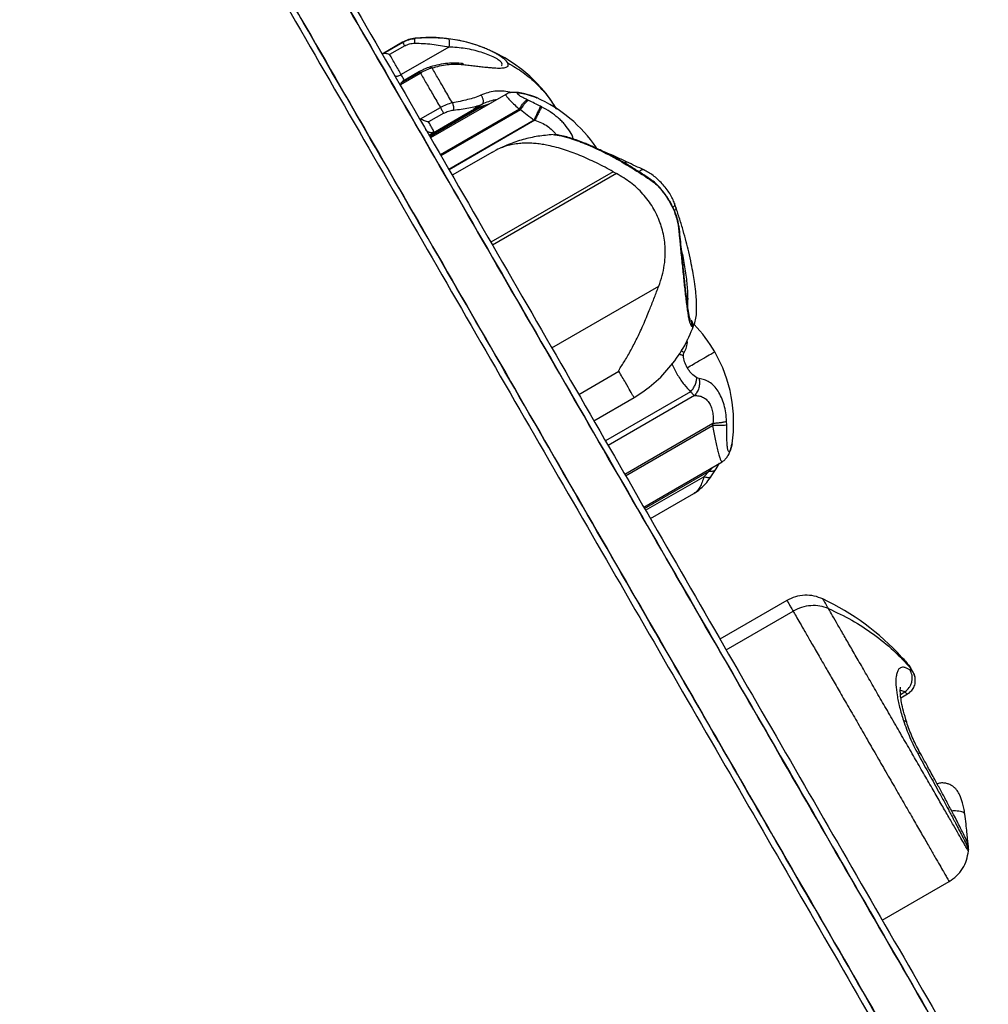
# Model space of a CAD drawing. Units: millimetres. Extents: x 15 to 205, y 5 to 292.
# Drawn here: x 108 to 111, y 154 to 158 of the extents above; entities that cross this region are included whole.
import ezdxf

# ---------------------------------------------------------------- set-up
doc = ezdxf.new("R2010")
doc.units = ezdxf.units.MM
doc.layers.add('TABELKA', color=7, linetype='Continuous', lineweight=50)
doc.styles.add('SLDTEXTSTYLE1', font='TXT', dxfattribs={"width": 0.75})
doc.dimstyles.new('SLDDIMSTYLE0', dxfattribs={"dimtxt": 3.5, "dimasz": 3.302, "dimexe": 0, "dimexo": 0.0625, "dimgap": 0.875, "dimtad": 1, "dimdec": 0, "dimlfac": 100, "dimrnd": 1e-09, "dimzin": 12, "dimdsep": 46, "dimtxsty": 'SLDTEXTSTYLE1', "dimsah": 1, "dimcen": 0.09, "dimadec": 0, "dimazin": 3, "dimtfac": 1, "dimtdec": 0, "dimtofl": 0, "dimtmove": 0, "dimatfit": 3, "dimfxl": 0, "dimfrac": 2, "dimtolj": 1, "dimtzin": 12, "dimarcsym": 0})

# ---------------------------------------------------------------- blocks, each defined once
blk = doc.blocks.new('_D')
at = {"layer": 'TABELKA'}
for p, q in [((108.7436, 182.582), (146.0075, 182.582)), ((145.0075, 182.582), (145.0075, 126.1519)), ((114.1881, 126.1519), (146.0075, 126.1519))]:
    blk.add_line(p, q, dxfattribs=at)
for points in [[(145.0075, 182.582), (144.4995, 179.28), (145.5155, 179.28)], [(145.0075, 126.1519), (145.5155, 129.4539), (144.4995, 129.4539)]]:
    blk.add_solid(points, dxfattribs=at)
at = {"layer": 'TABELKA', "insert": (140.4958, 153.1033), "char_height": 3.5, "attachment_point": 1, "rotation": 90, "style": 'SLDTEXTSTYLE1'}
blk.add_mtext('564', dxfattribs=at)

msp = doc.modelspace()

# ---------------------------------------------------------------- linework, layer by layer
at = {"color": 7, "linetype": 'Continuous', "lineweight": 25}
for p, q in [((108.9827, 157.5086), (108.9166, 157.4704)), ((108.983, 157.5081), (108.9193, 157.4713)), ((108.9893, 157.4971), (108.9405, 157.4689)), ((109.132, 157.4931), (108.9779, 157.4041)), ((108.9764, 157.3723), (109.0401, 157.4091)), ((108.978, 157.3775), (109.0383, 157.4123)), ((109.0375, 157.4136), (108.9825, 157.3818)), ((109.0383, 157.4123), (109.0401, 157.4091)), ((108.9764, 157.3723), (108.978, 157.3775)), ((108.978, 157.3775), (108.9826, 157.3818)), ((109.3167, 157.34), (109.073, 157.1994)), ((109.3933, 157.3373), (109.3738, 157.343)), ((109.3791, 157.3413), (109.399, 157.3354)), ((109.2612, 157.308), (109.2342, 157.2992)), ((109.3907, 157.3201), (109.3856, 157.3226)), ((109.0409, 157.2606), (109.1046, 157.2974)), ((109.1154, 157.2788), (109.0666, 157.2506)), ((109.2078, 157.2874), (109.0686, 157.207)), ((109.2202, 157.2913), (109.07, 157.2046)), ((109.0704, 157.2039), (109.2285, 157.2952)), ((109.3606, 157.2916), (109.105, 157.1441)), ((109.1062, 157.142), (109.3643, 157.2909)), ((109.2285, 157.2952), (109.2202, 157.2913)), ((109.2342, 157.2992), (109.2261, 157.296)), ((109.3643, 157.2909), (109.3606, 157.2916)), ((109.4321, 157.2996), (109.4286, 157.3013)), ((109.4081, 157.2569), (109.1319, 157.0974)), ((109.4106, 157.2563), (109.1328, 157.0959)), ((109.4106, 157.2563), (109.4081, 157.2569)), ((109.4694, 157.2096), (109.4698, 157.2096)), ((109.4698, 157.2096), (109.47, 157.2096)), ((109.273, 157.1531), (109.1431, 157.0781)), ((109.273, 157.1531), (109.2808, 157.1574)), ((109.6634, 157.0897), (109.2681, 156.8615)), ((109.6744, 157.0837), (109.2735, 156.8522)), ((109.6634, 157.0897), (109.6744, 157.0837)), ((109.8668, 156.974), (109.8624, 156.987)), ((109.8742, 156.9155), (109.8752, 156.9079)), ((109.8785, 156.9031), (109.8774, 156.9118)), ((109.4654, 156.5198), (109.8114, 156.7195)), ((109.9167, 156.5904), (109.9197, 156.5894)), ((109.5524, 156.3692), (109.6823, 156.4442)), ((109.9416, 156.4203), (109.9346, 156.4227)), ((109.6017, 156.2837), (109.7316, 156.3587)), ((109.9145, 156.3778), (109.6392, 156.2188)), ((109.9266, 156.3654), (109.6476, 156.2043)), ((109.7012, 156.1114), (109.9866, 156.2761)), ((109.7041, 156.1063), (109.9848, 156.2683)), ((109.9866, 156.2761), (109.9848, 156.2683)), ((110.0311, 156.2694), (110.0308, 156.2822)), ((110.0442, 156.1908), (110.0482, 156.2081)), ((110.0484, 156.2093), (110.0458, 156.1972)), ((109.7627, 156.0049), (110.0164, 156.1515)), ((109.9822, 156.1054), (109.997, 156.1284)), ((109.997, 156.1284), (110.0083, 156.1468)), ((109.7653, 156.0003), (109.9743, 156.121)), ((109.7689, 155.9942), (109.9574, 156.103)), ((109.9743, 156.121), (109.9574, 156.103)), ((109.7844, 155.9673), (109.9245, 156.0483)), ((110.2258, 155.7027), (110.0093, 155.5777)), ((110.2259, 155.7026), (110.2261, 155.7021)), ((110.0294, 155.543), (110.2459, 155.668)), ((110.6284, 155.4808), (110.6305, 155.4757)), ((110.5947, 155.3876), (110.6162, 155.4)), ((110.5343, 154.6683), (110.7508, 154.7933))]:
    msp.add_line(p, q, dxfattribs=at)
at = {"color": 8, "linetype": 'Continuous', "lineweight": 25}
for p, q in [((109.2391, 157.3077), (109.2093, 157.2905)), ((109.2085, 157.2867), (109.2202, 157.2913)), ((109.2285, 157.2952), (109.2489, 157.3009)), ((109.8842, 156.5117), (109.8932, 156.5046)), ((110.0439, 156.1908), (110.0458, 156.1972)), ((109.9836, 156.1325), (109.9743, 156.121)), ((110.5935, 155.3987), (110.6078, 155.407)), ((110.8134, 154.8964), (110.8134, 154.8967))]:
    msp.add_line(p, q, dxfattribs=at)
at = {"color": 7, "linetype": 'Continuous', "lineweight": 25}
for centre, radius, start, end in [((109.0704, 157.0438), 0.4801, 31.4947, 95.6482), ((109.2313, 156.9107), 0.4573, 34.1666, 66.2706), ((109.5964, 156.2783), 0.4573, 30, 43.8585), ((109.5964, 156.2783), 0.4573, 351.2983, 30), ((109.9873, 154.9587), 0.8286, 42.6039, 64.6289), ((109.9873, 154.9587), 0.8286, 355.3719, 355.7062)]:
    msp.add_arc(centre, radius, start, end, dxfattribs=at)
for points, knots in [([(108.389, 158.3441), (108.4732, 158.1984), (108.6415, 157.9069), (108.8941, 157.4694), (109.1465, 157.0321), (109.3987, 156.5953), (109.649, 156.1618), (109.8972, 155.7319), (110.1432, 155.3059), (110.3883, 154.8813), (110.6339, 154.4559), (110.8797, 154.0301), (111.1257, 153.604), (111.3702, 153.1806), (111.6129, 152.7601), (111.8524, 152.3453), (112.0886, 151.9363), (112.3212, 151.5335), (112.5517, 151.1341), (112.7034, 150.8714), (112.7793, 150.74)], [0, 0, 0, 0, 0.056001, 0.111998, 0.168002, 0.223997, 0.280003, 0.334997, 0.390003, 0.444999, 0.5, 0.556001, 0.611998, 0.668002, 0.723997, 0.780003, 0.834997, 0.890003, 0.944999, 1, 1, 1, 1]), ([(108.389, 158.3441), (108.4732, 158.1984), (108.6415, 157.9069), (108.8941, 157.4694), (109.1465, 157.0321), (109.3987, 156.5953), (109.649, 156.1618), (109.8972, 155.7319), (110.1432, 155.3059), (110.3883, 154.8813), (110.6339, 154.4559), (110.8797, 154.0301), (111.1257, 153.604), (111.3702, 153.1806), (111.6129, 152.7601), (111.8524, 152.3453), (112.0886, 151.9363), (112.3212, 151.5335), (112.5517, 151.1341), (112.7034, 150.8714), (112.7793, 150.74)], [0, 0, 0, 0, 0.056, 0.112, 0.168, 0.224, 0.28, 0.335, 0.39, 0.445, 0.5, 0.556, 0.612, 0.668, 0.724, 0.78, 0.835, 0.89, 0.945, 1, 1, 1, 1]), ([(112.7793, 150.74), (112.702, 150.8738), (112.5476, 151.1413), (112.3127, 151.548), (112.0758, 151.9584), (111.8367, 152.3725), (111.5971, 152.7876), (111.3571, 153.2033), (111.117, 153.6192), (110.8753, 154.0377), (110.6309, 154.461), (110.3838, 154.889), (110.1342, 155.3213), (109.8837, 155.7552), (109.6325, 156.1904), (109.3822, 156.6239), (109.133, 157.0555), (108.885, 157.485), (108.637, 157.9147), (108.4717, 158.201), (108.389, 158.3441)], [0, 0, 0, 0, 0.056, 0.112, 0.168, 0.224, 0.28, 0.335, 0.39, 0.445, 0.5, 0.556, 0.612, 0.668, 0.724, 0.78, 0.835, 0.89, 0.945, 1, 1, 1, 1]), ([(108.389, 158.3441), (108.4732, 158.1984), (108.6415, 157.9069), (108.8941, 157.4694), (109.1465, 157.0321), (109.3987, 156.5953), (109.649, 156.1618), (109.8972, 155.7319), (110.1432, 155.3059), (110.3883, 154.8813), (110.6339, 154.4559), (110.8797, 154.0301), (111.1257, 153.604), (111.3702, 153.1806), (111.6129, 152.7601), (111.8524, 152.3453), (112.0886, 151.9363), (112.3212, 151.5335), (112.5517, 151.1341), (112.7034, 150.8714), (112.7793, 150.74)], [0, 0, 0, 0, 0.056001, 0.111998, 0.168002, 0.223997, 0.280003, 0.334997, 0.390003, 0.444999, 0.5, 0.556001, 0.611998, 0.668002, 0.723997, 0.780003, 0.834997, 0.890003, 0.944999, 1, 1, 1, 1]), ([(108.4063, 158.3541), (108.4905, 158.2084), (108.6588, 157.9169), (108.9114, 157.4794), (109.1638, 157.0421), (109.416, 156.6053), (109.6663, 156.1718), (109.9145, 155.7419), (110.1605, 155.3159), (110.4056, 154.8913), (110.6512, 154.4659), (110.8971, 154.0401), (111.143, 153.614), (111.3875, 153.1906), (111.6303, 152.7701), (111.8698, 152.3553), (112.1059, 151.9463), (112.3385, 151.5435), (112.569, 151.1441), (112.7207, 150.8814), (112.7966, 150.75)], [0, 0, 0, 0, 0.056, 0.112, 0.168, 0.224, 0.28, 0.335, 0.39, 0.445, 0.5, 0.556, 0.612, 0.668, 0.724, 0.78, 0.835, 0.89, 0.945, 1, 1, 1, 1]), ([(108.2591, 158.2691), (108.3433, 158.1234), (108.5116, 157.8319), (108.7641, 157.3944), (109.0166, 156.9571), (109.2688, 156.5203), (109.5191, 156.0868), (109.7673, 155.6569), (110.0133, 155.2309), (110.2584, 154.8063), (110.504, 154.3809), (110.7498, 153.9551), (110.9958, 153.529), (111.2403, 153.1056), (111.483, 152.6851), (111.7225, 152.2703), (111.9587, 151.8613), (112.1913, 151.4585), (112.4218, 151.0591), (112.5735, 150.7964), (112.6494, 150.665)], [0, 0, 0, 0, 0.056, 0.112, 0.168, 0.224, 0.28, 0.335, 0.39, 0.445, 0.5, 0.556, 0.612, 0.668, 0.724, 0.78, 0.835, 0.89, 0.945, 1, 1, 1, 1]), ([(112.6494, 150.665), (112.5721, 150.7988), (112.4177, 151.0663), (112.1828, 151.473), (111.9459, 151.8834), (111.7068, 152.2975), (111.4672, 152.7126), (111.2272, 153.1283), (110.987, 153.5442), (110.7454, 153.9627), (110.501, 154.386), (110.2539, 154.814), (110.0043, 155.2463), (109.7538, 155.6802), (109.5026, 156.1154), (109.2523, 156.5489), (109.0031, 156.9805), (108.7551, 157.41), (108.5071, 157.8397), (108.3418, 158.126), (108.2591, 158.2691)], [0, 0, 0, 0, 0.056, 0.112, 0.168, 0.224, 0.28, 0.335, 0.39, 0.445, 0.5, 0.556, 0.612, 0.668, 0.724, 0.78, 0.835, 0.89, 0.945, 1, 1, 1, 1]), ([(108.2591, 158.2691), (108.3433, 158.1234), (108.5116, 157.8319), (108.7642, 157.3944), (109.0166, 156.9571), (109.2688, 156.5203), (109.5191, 156.0868), (109.7673, 155.6569), (110.0133, 155.2309), (110.2584, 154.8063), (110.504, 154.3809), (110.7498, 153.9551), (110.9958, 153.529), (111.2403, 153.1056), (111.483, 152.6851), (111.7225, 152.2703), (111.9587, 151.8613), (112.1913, 151.4585), (112.4218, 151.0591), (112.5735, 150.7964), (112.6494, 150.665)], [0, 0, 0, 0, 0.056001, 0.111998, 0.168002, 0.223997, 0.280003, 0.334997, 0.390003, 0.444999, 0.5, 0.556001, 0.611998, 0.668002, 0.723997, 0.780003, 0.834997, 0.890003, 0.944999, 1, 1, 1, 1]), ([(108.2591, 158.2691), (108.3433, 158.1234), (108.5116, 157.8319), (108.7642, 157.3944), (109.0166, 156.9571), (109.2688, 156.5203), (109.5191, 156.0868), (109.7673, 155.6569), (110.0133, 155.2309), (110.2584, 154.8063), (110.504, 154.3809), (110.7498, 153.9551), (110.9958, 153.529), (111.2403, 153.1056), (111.483, 152.6851), (111.7225, 152.2703), (111.9587, 151.8613), (112.1913, 151.4585), (112.4218, 151.0591), (112.5735, 150.7964), (112.6494, 150.665)], [0, 0, 0, 0, 0.056001, 0.111998, 0.168002, 0.223997, 0.280003, 0.334997, 0.390003, 0.444999, 0.5, 0.556001, 0.611998, 0.668002, 0.723997, 0.780003, 0.834997, 0.890003, 0.944999, 1, 1, 1, 1]), ([(108.2418, 158.2591), (108.326, 158.1134), (108.4943, 157.8219), (108.7468, 157.3844), (108.9993, 156.9471), (109.2515, 156.5103), (109.5017, 156.0768), (109.7499, 155.6469), (109.9959, 155.2209), (110.2411, 154.7963), (110.4866, 154.3709), (110.7325, 153.9451), (110.9785, 153.519), (111.2229, 153.0956), (111.4657, 152.6751), (111.7052, 152.2603), (111.9413, 151.8513), (112.1739, 151.4485), (112.4045, 151.0491), (112.5562, 150.7864), (112.632, 150.655)], [0, 0, 0, 0, 0.056, 0.112, 0.168, 0.224, 0.28, 0.335, 0.39, 0.445, 0.5, 0.556, 0.612, 0.668, 0.724, 0.78, 0.835, 0.89, 0.945, 1, 1, 1, 1]), ([(108.983, 157.5081), (108.9894, 157.5113), (109.0021, 157.5177), (109.0162, 157.5198), (109.0232, 157.5208)], [0, 0, 0, 0, 0.501989, 1, 1, 1, 1]), ([(108.983, 157.5081), (108.9831, 157.5078), (108.9834, 157.5074), (108.9848, 157.505), (108.9868, 157.5015), (108.9885, 157.4985), (108.9893, 157.4971)], [0, 0, 0, 0, 0.244815, 0.5, 0.755185, 1, 1, 1, 1]), ([(108.9893, 157.4971), (108.9945, 157.4996), (109.005, 157.5047), (109.0165, 157.5054), (109.0224, 157.5057)], [0, 0, 0, 0, 0.494866, 1, 1, 1, 1]), ([(109.0224, 157.5057), (109.0223, 157.5077), (109.0221, 157.5116), (109.0222, 157.5165), (109.0225, 157.5199), (109.0229, 157.5205), (109.0232, 157.5208)], [0, 0, 0, 0, 0.243653, 0.5, 0.756347, 1, 1, 1, 1]), ([(109.0224, 157.5057), (109.0407, 157.5051), (109.0682, 157.5042), (109.1051, 157.4987), (109.123, 157.495), (109.132, 157.4931)], [0, 0, 0, 0, 0.494979, 0.745067, 1, 1, 1, 1]), ([(109.1307, 157.5195), (109.1219, 157.5204), (109.1043, 157.5222), (109.0772, 157.5231), (109.0501, 157.5229), (109.0321, 157.5215), (109.0232, 157.5208)], [0, 0, 0, 0, 0.249872, 0.498753, 0.749254, 1, 1, 1, 1]), ([(109.3232, 157.4417), (109.3205, 157.4453), (109.3163, 157.4508), (109.3054, 157.4592), (109.2958, 157.4655), (109.2849, 157.472), (109.273, 157.4782), (109.2601, 157.4843), (109.2422, 157.4919), (109.2186, 157.5006), (109.1895, 157.509), (109.16, 157.5156), (109.1405, 157.5182), (109.1307, 157.5195)], [0, 0, 0, 0, 0.124939, 0.18778, 0.250402, 0.311485, 0.375799, 0.436287, 0.500646, 0.625358, 0.749825, 0.874953, 1, 1, 1, 1]), ([(109.1307, 157.5195), (109.131, 157.5193), (109.1317, 157.5189), (109.1325, 157.5171), (109.1331, 157.5144), (109.1335, 157.5106), (109.1335, 157.5063), (109.1332, 157.5016), (109.1327, 157.4971), (109.1323, 157.4944), (109.132, 157.4931)], [0, 0, 0, 0, 0.113404, 0.236193, 0.366145, 0.5, 0.633855, 0.763807, 0.886596, 1, 1, 1, 1]), ([(108.9405, 157.4689), (108.9383, 157.4695), (108.9339, 157.4707), (108.928, 157.4718), (108.9227, 157.4722), (108.9204, 157.4716), (108.9193, 157.4713)], [0, 0, 0, 0, 0.250041, 0.500446, 0.75039, 1, 1, 1, 1]), ([(108.9779, 157.4041), (108.975, 157.4092), (108.9691, 157.4195), (108.9595, 157.436), (108.9498, 157.4529), (108.9436, 157.4636), (108.9405, 157.4689)], [0, 0, 0, 0, 0.242212, 0.492575, 0.746753, 1, 1, 1, 1]), ([(109.1765, 157.4399), (109.1605, 157.4408), (109.1243, 157.4427), (109.0906, 157.4339), (109.0719, 157.4289)], [0, 0, 0, 0, 0.443717, 1, 1, 1, 1]), ([(109.0781, 157.4257), (109.0861, 157.428), (109.1022, 157.4325), (109.127, 157.4365), (109.1525, 157.4384), (109.1699, 157.4371), (109.1787, 157.4364)], [0, 0, 0, 0, 0.249921, 0.498716, 0.748465, 1, 1, 1, 1]), ([(109.1787, 157.4364), (109.1852, 157.4357), (109.1982, 157.4342), (109.2169, 157.4319), (109.2351, 157.4298), (109.2525, 157.4278), (109.269, 157.4263), (109.2829, 157.4254), (109.2942, 157.4251), (109.3035, 157.4253), (109.3114, 157.4261), (109.3198, 157.4282), (109.3264, 157.4324), (109.3243, 157.4386), (109.3232, 157.4417)], [0, 0, 0, 0, 0.084779, 0.167754, 0.248719, 0.333844, 0.417298, 0.498873, 0.563642, 0.624492, 0.688754, 0.749791, 0.874961, 1, 1, 1, 1]), ([(108.9568, 157.4007), (108.9575, 157.4), (108.9586, 157.399), (108.9616, 157.3987), (108.9645, 157.3989), (108.9678, 157.3996), (108.9723, 157.4011), (108.9757, 157.4029), (108.9779, 157.4041)], [0, 0, 0, 0, 0.239457, 0.368361, 0.5, 0.631639, 0.760543, 1, 1, 1, 1]), ([(109.0719, 157.4289), (109.0654, 157.4267), (109.0538, 157.4226), (109.0425, 157.4164), (109.0375, 157.4136)], [0, 0, 0, 0, 0.558619, 1, 1, 1, 1]), ([(109.0781, 157.4257), (109.0716, 157.4236), (109.0588, 157.4194), (109.0463, 157.4125), (109.0401, 157.4091)], [0, 0, 0, 0, 0.501142, 1, 1, 1, 1]), ([(109.0401, 157.4091), (109.0464, 157.3982), (109.0591, 157.3763), (109.0808, 157.3387), (109.0967, 157.3111), (109.1046, 157.2974)], [0, 0, 0, 0, 0.332919, 0.667081, 1, 1, 1, 1]), ([(109.3738, 157.343), (109.3665, 157.3443), (109.3528, 157.3468), (109.3365, 157.3464), (109.3257, 157.3445), (109.3192, 157.3413), (109.3165, 157.3399)], [0, 0, 0, 0, 0.329602, 0.611973, 0.840157, 1, 1, 1, 1]), ([(109.3856, 157.3226), (109.3817, 157.3245), (109.3739, 157.3282), (109.364, 157.3337), (109.3567, 157.3386), (109.3534, 157.3424), (109.3549, 157.3446), (109.3605, 157.345), (109.3687, 157.3439), (109.3756, 157.3422), (109.3791, 157.3413)], [0, 0, 0, 0, 0.124784, 0.249864, 0.374723, 0.499319, 0.624294, 0.749529, 0.874423, 1, 1, 1, 1]), ([(109.1436, 157.3122), (109.1369, 157.3106), (109.1236, 157.3073), (109.111, 157.3007), (109.1046, 157.2974)], [0, 0, 0, 0, 0.498011, 1, 1, 1, 1]), ([(109.236, 157.3371), (109.2293, 157.3344), (109.2158, 157.329), (109.1929, 157.3227), (109.1688, 157.3172), (109.152, 157.3139), (109.1436, 157.3122)], [0, 0, 0, 0, 0.249872, 0.498753, 0.749254, 1, 1, 1, 1]), ([(109.1436, 157.3122), (109.1442, 157.3105), (109.1455, 157.3068), (109.1468, 157.3005), (109.1476, 157.2942), (109.1475, 157.2907), (109.1475, 157.289)], [0, 0, 0, 0, 0.243653, 0.5, 0.756347, 1, 1, 1, 1]), ([(109.1475, 157.289), (109.1642, 157.2911), (109.1894, 157.2943), (109.2195, 157.3006), (109.2325, 157.3053), (109.2391, 157.3077)], [0, 0, 0, 0, 0.494979, 0.745067, 1, 1, 1, 1]), ([(109.236, 157.3371), (109.2369, 157.336), (109.2385, 157.3338), (109.2406, 157.3298), (109.2422, 157.3254), (109.2431, 157.3207), (109.2432, 157.3163), (109.2424, 157.3126), (109.241, 157.3096), (109.2397, 157.3083), (109.2391, 157.3077)], [0, 0, 0, 0, 0.113404, 0.236193, 0.366145, 0.5, 0.633855, 0.763807, 0.886596, 1, 1, 1, 1]), ([(109.3606, 157.2916), (109.3627, 157.2954), (109.3671, 157.3032), (109.3739, 157.3126), (109.3804, 157.3196), (109.3839, 157.3216), (109.3856, 157.3226)], [0, 0, 0, 0, 0.245251, 0.5, 0.754749, 1, 1, 1, 1]), ([(109.3907, 157.3201), (109.3888, 157.3193), (109.3851, 157.3175), (109.3782, 157.3109), (109.371, 157.302), (109.3665, 157.2946), (109.3643, 157.2909)], [0, 0, 0, 0, 0.245421, 0.5, 0.754579, 1, 1, 1, 1]), ([(109.4286, 157.3013), (109.4222, 157.3045), (109.4093, 157.3109), (109.3969, 157.3171), (109.3907, 157.3201)], [0, 0, 0, 0, 0.5, 1, 1, 1, 1]), ([(109.4164, 157.3287), (109.4136, 157.3299), (109.407, 157.3329), (109.3983, 157.3357), (109.3933, 157.3373)], [0, 0, 0, 0, 0.426397, 1, 1, 1, 1]), ([(109.399, 157.3354), (109.4047, 157.3335), (109.4117, 157.3311), (109.4157, 157.3291), (109.4164, 157.3287)], [0, 0, 0, 0, 0.817859, 1, 1, 1, 1]), ([(109.1046, 157.2974), (109.1055, 157.2959), (109.1072, 157.2928), (109.1102, 157.2878), (109.113, 157.2829), (109.1146, 157.2801), (109.1154, 157.2788)], [0, 0, 0, 0, 0.244815, 0.5, 0.755185, 1, 1, 1, 1]), ([(109.1154, 157.2788), (109.1206, 157.2813), (109.131, 157.2865), (109.142, 157.2882), (109.1475, 157.289)], [0, 0, 0, 0, 0.494866, 1, 1, 1, 1]), ([(109.2261, 157.296), (109.2228, 157.2946), (109.216, 157.2918), (109.2104, 157.2888), (109.2076, 157.2872)], [0, 0, 0, 0, 0.495486, 1, 1, 1, 1]), ([(109.3643, 157.2909), (109.3714, 157.2854), (109.3857, 157.2742), (109.4006, 157.2626), (109.4081, 157.2569)], [0, 0, 0, 0, 0.501623, 1, 1, 1, 1]), ([(109.4081, 157.2569), (109.4104, 157.2616), (109.4152, 157.2714), (109.4215, 157.2848), (109.4264, 157.2956), (109.4279, 157.2995), (109.4286, 157.3013)], [0, 0, 0, 0, 0.2432898, 0.5, 0.7567102, 1, 1, 1, 1]), ([(109.4321, 157.2996), (109.4313, 157.2978), (109.4296, 157.2941), (109.4244, 157.2836), (109.4178, 157.2706), (109.4129, 157.261), (109.4106, 157.2563)], [0, 0, 0, 0, 0.243427, 0.5, 0.756573, 1, 1, 1, 1]), ([(109.0666, 157.2506), (109.0644, 157.2511), (109.0602, 157.252), (109.0535, 157.2544), (109.0468, 157.2572), (109.0428, 157.2595), (109.0409, 157.2606)], [0, 0, 0, 0, 0.250041, 0.500446, 0.75039, 1, 1, 1, 1]), ([(109.085, 157.2187), (109.0844, 157.2197), (109.0832, 157.2217), (109.0793, 157.2286), (109.0738, 157.238), (109.069, 157.2464), (109.0666, 157.2506)], [0, 0, 0, 0, 0.242212, 0.492575, 0.746753, 1, 1, 1, 1]), ([(109.085, 157.2187), (109.0827, 157.2177), (109.0791, 157.2161), (109.0738, 157.2159), (109.0698, 157.2165), (109.066, 157.218), (109.0615, 157.2207), (109.0592, 157.2239), (109.0577, 157.2259)], [0, 0, 0, 0, 0.239457, 0.368361, 0.5, 0.631639, 0.760543, 1, 1, 1, 1]), ([(109.6634, 157.0897), (109.6547, 157.0945), (109.6368, 157.1044), (109.6099, 157.1181), (109.5827, 157.131), (109.5566, 157.1423), (109.5309, 157.1524), (109.5056, 157.1611), (109.4795, 157.1688), (109.4556, 157.1744), (109.434, 157.1783), (109.4149, 157.1807), (109.3963, 157.182), (109.3783, 157.1821), (109.3589, 157.181), (109.3395, 157.1783), (109.3193, 157.1734), (109.3005, 157.1671), (109.2874, 157.1606), (109.2808, 157.1574)], [0, 0, 0, 0, 0.060437, 0.125158, 0.185793, 0.250326, 0.307718, 0.368358, 0.43228, 0.499503, 0.548762, 0.599237, 0.650357, 0.700408, 0.749325, 0.817449, 0.874439, 0.937269, 1, 1, 1, 1]), ([(109.4694, 157.2096), (109.453, 157.2082), (109.4202, 157.2054), (109.3721, 157.1943), (109.3323, 157.1817), (109.3095, 157.1707), (109.3015, 157.1669)], [0, 0, 0, 0, 0.282662, 0.565325, 0.847987, 1, 1, 1, 1]), ([(109.47, 157.2096), (109.4724, 157.2095), (109.477, 157.2094), (109.4888, 157.2073), (109.5033, 157.204), (109.5182, 157.1999), (109.5323, 157.1954), (109.5453, 157.1909), (109.5589, 157.1859), (109.573, 157.1803), (109.5875, 157.1742), (109.6073, 157.1654), (109.6329, 157.1532), (109.6642, 157.1369), (109.7005, 157.1165), (109.7341, 157.0961), (109.7642, 157.0768), (109.779, 157.0668), (109.7866, 157.0617)], [0, 0, 0, 0, 0.062539, 0.124776, 0.187583, 0.25007, 0.289762, 0.331556, 0.375412, 0.41531, 0.457053, 0.500579, 0.582061, 0.665432, 0.750198, 0.86991, 0.933768, 1, 1, 1, 1]), ([(109.7851, 157.0648), (109.7736, 157.0724), (109.7522, 157.0868), (109.7199, 157.1068), (109.6916, 157.1235), (109.6656, 157.138), (109.6429, 157.1499), (109.6224, 157.16), (109.6045, 157.1683), (109.5873, 157.1759), (109.5688, 157.1835), (109.5492, 157.1909), (109.528, 157.198), (109.5067, 157.2041), (109.4902, 157.2077), (109.4788, 157.2094), (109.4748, 157.2095), (109.4728, 157.2096)], [0, 0, 0, 0, 0.101786, 0.190717, 0.267673, 0.333368, 0.401719, 0.45311, 0.502672, 0.55152, 0.600664, 0.667183, 0.731933, 0.808781, 0.898292, 0.947373, 1, 1, 1, 1]), ([(109.7067, 157.122), (109.6955, 157.1272), (109.675, 157.1368), (109.6507, 157.1474), (109.638, 157.1525), (109.6349, 157.1538)], [0, 0, 0, 0, 0.47455, 0.869175, 1, 1, 1, 1]), ([(109.7627, 157.0956), (109.754, 157.0997), (109.7366, 157.1078), (109.7167, 157.1172), (109.7067, 157.122)], [0, 0, 0, 0, 0.497667, 1, 1, 1, 1]), ([(109.8114, 156.7195), (109.8153, 156.7308), (109.8231, 156.7531), (109.8299, 156.7875), (109.8335, 156.8281), (109.8304, 156.8748), (109.8169, 156.9265), (109.7936, 156.9751), (109.7612, 157.0186), (109.7214, 157.0561), (109.6901, 157.0745), (109.6744, 157.0837)], [0, 0, 0, 0, 0.084984, 0.168248, 0.250202, 0.37549, 0.500111, 0.625391, 0.749886, 0.875085, 1, 1, 1, 1]), ([(109.8624, 156.987), (109.8605, 156.9921), (109.8566, 157.0024), (109.8473, 157.019), (109.8358, 157.0355), (109.8224, 157.0512), (109.8079, 157.0655), (109.7928, 157.0778), (109.7776, 157.0882), (109.7677, 157.0931), (109.7627, 157.0956)], [0, 0, 0, 0, 0.12563, 0.251973, 0.377623, 0.503526, 0.628713, 0.75287, 0.876808, 1, 1, 1, 1]), ([(109.816, 157.0372), (109.8111, 157.0424), (109.8014, 157.0529), (109.7905, 157.0608), (109.7851, 157.0648)], [0, 0, 0, 0, 0.503364, 1, 1, 1, 1]), ([(109.7866, 157.0617), (109.7916, 157.0581), (109.8015, 157.0509), (109.8104, 157.0413), (109.8149, 157.0365)], [0, 0, 0, 0, 0.4984014, 1, 1, 1, 1]), ([(109.8149, 157.0365), (109.8223, 157.0273), (109.8372, 157.0089), (109.8544, 156.9785), (109.8675, 156.9471), (109.872, 156.926), (109.8742, 156.9155)], [0, 0, 0, 0, 0.249975, 0.499999, 0.749976, 1, 1, 1, 1]), ([(109.8774, 156.9118), (109.875, 156.9227), (109.8704, 156.9446), (109.8568, 156.9772), (109.8391, 157.0087), (109.8237, 157.0277), (109.816, 157.0372)], [0, 0, 0, 0, 0.2500377, 0.5002968, 0.7504506, 1, 1, 1, 1]), ([(109.928, 156.601), (109.9296, 156.6073), (109.9326, 156.6187), (109.934, 156.641), (109.9339, 156.6602), (109.9329, 156.6798), (109.9309, 156.7032), (109.9274, 156.7313), (109.9225, 156.7616), (109.9164, 156.7938), (109.9088, 156.8285), (109.8999, 156.8646), (109.8902, 156.9003), (109.8789, 156.9381), (109.8709, 156.9617), (109.8668, 156.974)], [0, 0, 0, 0, 0.100913, 0.181802, 0.244048, 0.28708, 0.35673, 0.439745, 0.502238, 0.576103, 0.663022, 0.736159, 0.817122, 0.904545, 1, 1, 1, 1]), ([(109.8752, 156.9079), (109.8755, 156.905), (109.8761, 156.8978), (109.8772, 156.8862), (109.8784, 156.8739), (109.88, 156.8582), (109.8819, 156.8387), (109.8844, 156.814), (109.887, 156.7891), (109.8895, 156.764), (109.8921, 156.7395), (109.8947, 156.7154), (109.8972, 156.6926), (109.8997, 156.6709), (109.9023, 156.6511), (109.9049, 156.6331), (109.9076, 156.6175), (109.9105, 156.605), (109.9136, 156.5954), (109.9157, 156.5921), (109.9167, 156.5904)], [0, 0, 0, 0, 0.024735, 0.062638, 0.09792, 0.124868, 0.18744, 0.250099, 0.312345, 0.374904, 0.439124, 0.499732, 0.563945, 0.624888, 0.68698, 0.749328, 0.8121, 0.874221, 0.936861, 1, 1, 1, 1]), ([(109.9138, 156.6101), (109.9131, 156.6115), (109.9117, 156.6143), (109.9094, 156.6247), (109.9072, 156.6375), (109.905, 156.653), (109.9028, 156.6699), (109.9007, 156.6872), (109.8987, 156.7048), (109.8965, 156.7252), (109.8937, 156.7513), (109.8907, 156.7799), (109.8877, 156.8099), (109.8846, 156.8399), (109.8814, 156.8719), (109.8795, 156.8923), (109.8785, 156.9029)], [0, 0, 0, 0, 0.08013, 0.152876, 0.219224, 0.278846, 0.346092, 0.399988, 0.446207, 0.504084, 0.575601, 0.661497, 0.734448, 0.81552, 0.903943, 1, 1, 1, 1]), ([(109.6823, 156.4442), (109.6822, 156.4444), (109.682, 156.4449), (109.6821, 156.4463), (109.683, 156.4485), (109.6867, 156.4553), (109.6941, 156.4664), (109.704, 156.4825), (109.7141, 156.4997), (109.7241, 156.5177), (109.7338, 156.5364), (109.7432, 156.5553), (109.7532, 156.5765), (109.7634, 156.5994), (109.7736, 156.6236), (109.785, 156.6514), (109.7976, 156.6835), (109.8068, 156.7075), (109.8114, 156.7195)], [0, 0, 0, 0, 0.00376, 0.00792, 0.019073, 0.031441, 0.093207, 0.158542, 0.226022, 0.295373, 0.363823, 0.433634, 0.500651, 0.589915, 0.673252, 0.750731, 0.874985, 1, 1, 1, 1]), ([(109.9197, 156.5894), (109.9213, 156.5902), (109.9243, 156.592), (109.9266, 156.5975), (109.9278, 156.6003)], [0, 0, 0, 0, 0.5014305, 1, 1, 1, 1]), ([(109.891, 156.4941), (109.8909, 156.4962), (109.8909, 156.5003), (109.8924, 156.5031), (109.8932, 156.5046)], [0, 0, 0, 0, 0.498161, 1, 1, 1, 1]), ([(109.9034, 156.4556), (109.9002, 156.4622), (109.8936, 156.4753), (109.8918, 156.4878), (109.891, 156.4941)], [0, 0, 0, 0, 0.498657, 1, 1, 1, 1]), ([(109.9346, 156.4227), (109.929, 156.4267), (109.9205, 156.4327), (109.91, 156.445), (109.9056, 156.4521), (109.9034, 156.4556)], [0, 0, 0, 0, 0.499487, 0.748821, 1, 1, 1, 1]), ([(109.9145, 156.3778), (109.9172, 156.381), (109.9227, 156.3875), (109.929, 156.3991), (109.9333, 156.4113), (109.9342, 156.4189), (109.9346, 156.4227)], [0, 0, 0, 0, 0.245709, 0.5, 0.754291, 1, 1, 1, 1]), ([(109.9416, 156.4203), (109.9424, 156.4154), (109.9439, 156.4055), (109.9414, 156.39), (109.9357, 156.3758), (109.9296, 156.3688), (109.9266, 156.3654)], [0, 0, 0, 0, 0.2440438, 0.5, 0.7559562, 1, 1, 1, 1]), ([(110.0308, 156.2822), (110.0301, 156.2914), (110.0287, 156.3098), (110.0229, 156.3359), (110.0145, 156.3599), (110.0034, 156.3806), (109.9901, 156.3974), (109.9751, 156.4096), (109.9589, 156.4177), (109.9474, 156.4194), (109.9416, 156.4203)], [0, 0, 0, 0, 0.124934, 0.250013, 0.374538, 0.499578, 0.624172, 0.74948, 0.874264, 1, 1, 1, 1]), ([(109.9145, 156.3778), (109.9167, 156.3751), (109.9212, 156.3699), (109.9248, 156.3669), (109.9266, 156.3654)], [0, 0, 0, 0, 0.50821, 1, 1, 1, 1]), ([(109.9266, 156.3654), (109.9313, 156.3654), (109.9404, 156.3653), (109.9532, 156.3613), (109.9645, 156.3541), (109.9739, 156.3435), (109.981, 156.3297), (109.9856, 156.3134), (109.9877, 156.2952), (109.9869, 156.2826), (109.9866, 156.2761)], [0, 0, 0, 0, 0.1321, 0.259109, 0.383062, 0.50393, 0.624633, 0.746196, 0.871244, 1, 1, 1, 1]), ([(110.0311, 156.2694), (110.0291, 156.2693), (110.0251, 156.2689), (110.0138, 156.2685), (110, 156.2683), (109.9898, 156.2683), (109.9848, 156.2683)], [0, 0, 0, 0, 0.2439871, 0.5, 0.7560129, 1, 1, 1, 1]), ([(109.9848, 156.2683), (109.9862, 156.2609), (109.9891, 156.2459), (109.9936, 156.2242), (109.998, 156.2038), (110.0024, 156.1854), (110.0067, 156.1699), (110.0105, 156.1585), (110.0139, 156.1517), (110.0156, 156.1515), (110.0164, 156.1515)], [0, 0, 0, 0, 0.119529, 0.239756, 0.36189, 0.485964, 0.612818, 0.741749, 0.87102, 1, 1, 1, 1]), ([(109.9866, 156.2761), (109.9914, 156.2765), (110.0012, 156.2771), (110.0144, 156.2786), (110.0251, 156.2804), (110.0289, 156.2816), (110.0308, 156.2822)], [0, 0, 0, 0, 0.2443752, 0.5, 0.7556248, 1, 1, 1, 1]), ([(110.0458, 156.1972), (110.0447, 156.1938), (110.0426, 156.1869), (110.0392, 156.1832), (110.0362, 156.1858), (110.0339, 156.1951), (110.0323, 156.2097), (110.0314, 156.2278), (110.031, 156.2481), (110.0311, 156.2623), (110.0311, 156.2694)], [0, 0, 0, 0, 0.12478, 0.249469, 0.374252, 0.49915, 0.624248, 0.749397, 0.874321, 1, 1, 1, 1]), ([(110.0162, 156.1514), (110.0191, 156.1532), (110.0246, 156.1569), (110.0324, 156.166), (110.0393, 156.1773), (110.0426, 156.1863), (110.0442, 156.1908)], [0, 0, 0, 0, 0.2620748, 0.5164891, 0.7614789, 1, 1, 1, 1]), ([(109.9245, 156.0483), (109.9287, 156.0509), (109.9376, 156.0565), (109.9519, 156.0688), (109.9675, 156.0848), (109.9771, 156.0983), (109.9822, 156.1054)], [0, 0, 0, 0, 0.207801, 0.441841, 0.70418, 1, 1, 1, 1]), ([(109.9574, 156.103), (109.9556, 156.0968), (109.9519, 156.0843), (109.9442, 156.0689), (109.9352, 156.056), (109.9281, 156.0509), (109.9245, 156.0483)], [0, 0, 0, 0, 0.246329, 0.491389, 0.741486, 1, 1, 1, 1]), ([(110.3424, 155.7073), (110.3331, 155.7109), (110.3142, 155.7183), (110.2835, 155.7204), (110.2531, 155.7159), (110.2349, 155.707), (110.2259, 155.7026)], [0, 0, 0, 0, 0.246316, 0.5, 0.753684, 1, 1, 1, 1]), ([(110.3603, 155.6763), (110.3513, 155.6794), (110.333, 155.6858), (110.303, 155.6867), (110.273, 155.6814), (110.2548, 155.6724), (110.2459, 155.668)], [0, 0, 0, 0, 0.246316, 0.5, 0.753684, 1, 1, 1, 1]), ([(110.3426, 155.7069), (110.3424, 155.7072), (110.3422, 155.7075), (110.3423, 155.7074), (110.3423, 155.7073)], [0, 0, 0, 0, 0.9732353, 1, 1, 1, 1]), ([(110.5971, 155.5195), (110.5979, 155.5187), (110.6038, 155.5125), (110.6127, 155.5021), (110.6231, 155.4893), (110.6266, 155.4836), (110.6284, 155.4808)], [0, 0, 0, 0, 0.048076, 0.366057, 0.683281, 1, 1, 1, 1]), ([(110.6409, 155.453), (110.6398, 155.4572), (110.6376, 155.4653), (110.6278, 155.4818), (110.6152, 155.4992), (110.6046, 155.5112), (110.5994, 155.5171)], [0, 0, 0, 0, 0.270806, 0.527228, 0.769995, 1, 1, 1, 1]), ([(110.6235, 155.4776), (110.6223, 155.4784), (110.6192, 155.4805), (110.6147, 155.483), (110.6104, 155.4849), (110.6053, 155.4864), (110.5996, 155.487), (110.5928, 155.4851), (110.5867, 155.4797), (110.582, 155.47), (110.5786, 155.4544), (110.5781, 155.4307), (110.5812, 155.4027), (110.586, 155.3776), (110.592, 155.3508), (110.5987, 155.329), (110.6031, 155.3144)], [0, 0, 0, 0, 0.026275, 0.062685, 0.099493, 0.124935, 0.187403, 0.250226, 0.334887, 0.417631, 0.500087, 0.624901, 0.749554, 0.812922, 0.874856, 1, 1, 1, 1]), ([(110.6078, 155.407), (110.6129, 155.4113), (110.6206, 155.4179), (110.6273, 155.4301), (110.6307, 155.4403), (110.6319, 155.4508), (110.6309, 155.4641), (110.6264, 155.4723), (110.6235, 155.4776)], [0, 0, 0, 0, 0.238215, 0.367561, 0.5, 0.632439, 0.761785, 1, 1, 1, 1]), ([(110.6305, 155.4757), (110.6303, 155.475), (110.6299, 155.4735), (110.6257, 155.4762), (110.6235, 155.4776)], [0, 0, 0, 0, 0.498787, 1, 1, 1, 1]), ([(110.6407, 155.4525), (110.6405, 155.4543), (110.6398, 155.4596), (110.6364, 155.4676), (110.6324, 155.4731), (110.6305, 155.4757)], [0, 0, 0, 0, 0.2116572, 0.6198514, 1, 1, 1, 1]), ([(110.6163, 155.4001), (110.6202, 155.4028), (110.6283, 155.4084), (110.637, 155.4213), (110.6422, 155.4367), (110.6413, 155.4476), (110.6409, 155.453)], [0, 0, 0, 0, 0.229988, 0.480152, 0.740994, 1, 1, 1, 1]), ([(110.6135, 155.3084), (110.6098, 155.3206), (110.6028, 155.3435), (110.5968, 155.3715), (110.5937, 155.3929), (110.5926, 155.408), (110.593, 155.4166), (110.5932, 155.4204), (110.594, 155.4228), (110.5935, 155.422), (110.5934, 155.4219)], [0, 0, 0, 0, 0.218071, 0.408772, 0.571023, 0.71804, 0.854628, 0.919322, 0.983462, 1, 1, 1, 1]), ([(110.6031, 155.3144), (110.6062, 155.3052), (110.6124, 155.2869), (110.6238, 155.2589), (110.6364, 155.2312), (110.6458, 155.2137), (110.6505, 155.205)], [0, 0, 0, 0, 0.251735, 0.498949, 0.75051, 1, 1, 1, 1]), ([(110.6542, 155.2142), (110.6502, 155.2218), (110.6421, 155.2369), (110.6313, 155.2607), (110.6215, 155.2848), (110.6161, 155.3005), (110.6135, 155.3084)], [0, 0, 0, 0, 0.249759, 0.500044, 0.749315, 1, 1, 1, 1]), ([(110.6505, 155.205), (110.6558, 155.1953), (110.6667, 155.1756), (110.6828, 155.1463), (110.699, 155.1169), (110.7126, 155.0918), (110.724, 155.0708), (110.7333, 155.0537), (110.7421, 155.0373), (110.7505, 155.0217), (110.7585, 155.0067), (110.7654, 154.9936), (110.7715, 154.982), (110.7771, 154.9714), (110.7831, 154.9598), (110.789, 154.9483), (110.794, 154.9385), (110.7976, 154.9313), (110.8017, 154.923), (110.8059, 154.9143), (110.8099, 154.9056), (110.8125, 154.8995), (110.8131, 154.8974), (110.8134, 154.8964)], [0, 0, 0, 0, 0.059105, 0.120398, 0.1839, 0.249639, 0.289674, 0.331388, 0.374791, 0.413563, 0.455083, 0.499368, 0.528617, 0.563093, 0.602823, 0.649707, 0.692559, 0.725721, 0.749148, 0.815701, 0.874651, 0.939414, 1, 1, 1, 1]), ([(110.8116, 154.9139), (110.8109, 154.9162), (110.8095, 154.9208), (110.8038, 154.9335), (110.7967, 154.9486), (110.7877, 154.9666), (110.7773, 154.9869), (110.7662, 155.0082), (110.7562, 155.0271), (110.7466, 155.045), (110.7358, 155.0652), (110.7217, 155.0914), (110.7034, 155.1249), (110.6808, 155.1662), (110.6635, 155.1975), (110.6542, 155.2142)], [0, 0, 0, 0, 0.0974347, 0.1864973, 0.2674825, 0.3397813, 0.4238933, 0.4946314, 0.5511153, 0.5958888, 0.6494021, 0.7167516, 0.7979684, 0.8919899, 1, 1, 1, 1]), ([(110.8018, 155.0116), (110.8008, 155.0181), (110.7988, 155.0307), (110.7935, 155.052), (110.7863, 155.0719), (110.7778, 155.0864), (110.7717, 155.0935), (110.7678, 155.0972), (110.7644, 155.1), (110.7595, 155.1035), (110.7522, 155.1075), (110.7421, 155.111), (110.7297, 155.1125), (110.7191, 155.1119), (110.7134, 155.1095), (110.7121, 155.109)], [0, 0, 0, 0, 0.114217, 0.220239, 0.402683, 0.541271, 0.628909, 0.653409, 0.675223, 0.709873, 0.75815, 0.819628, 0.892641, 0.973929, 1, 1, 1, 1]), ([(110.8114, 154.9188), (110.8111, 154.9227), (110.8105, 154.9306), (110.8084, 154.9523), (110.8056, 154.9793), (110.8031, 155.0008), (110.8018, 155.0116)], [0, 0, 0, 0, 0.2453242, 0.494226, 0.7462161, 1, 1, 1, 1]), ([(110.8134, 154.8977), (110.8135, 154.9027), (110.8135, 154.9124), (110.8102, 154.9245), (110.8086, 154.9304)], [0, 0, 0, 0, 0.506918, 1, 1, 1, 1]), ([(110.7508, 154.7934), (110.7591, 154.799), (110.7759, 154.8103), (110.795, 154.8344), (110.8086, 154.862), (110.8116, 154.882), (110.8131, 154.8919)], [0, 0, 0, 0, 0.246316, 0.5, 0.753684, 1, 1, 1, 1]), ([(110.8134, 154.8967), (110.8135, 154.8966), (110.8135, 154.8964), (110.8134, 154.8977), (110.8134, 154.8983)], [0, 0, 0, 0, 0.608696, 1, 1, 1, 1])]:
    msp.add_open_spline(points, degree=3, knots=knots, dxfattribs=at)
for points in [[(109.0228, 157.5215), (109.0158, 157.5204), (109.0017, 157.5182), (108.989, 157.5118), (108.9827, 157.5085)], [(109.1436, 157.3122), (109.1355, 157.3262), (109.1193, 157.3543), (109.0972, 157.3925), (109.0844, 157.4147), (109.0781, 157.4257)], [(109.7316, 156.3587), (109.7536, 156.3735), (109.7975, 156.4031), (109.8523, 156.4611), (109.8979, 156.5266), (109.9178, 156.5757), (109.9278, 156.6003)], [(109.9034, 156.4556), (109.9168, 156.4633), (109.9436, 156.4788), (109.9711, 156.4947), (109.9891, 156.5051), (109.9913, 156.5063), (109.9924, 156.507)], [(109.7316, 156.3587), (109.731, 156.3598), (109.7298, 156.3619), (109.7198, 156.3792), (109.7046, 156.4055), (109.6897, 156.4313), (109.6823, 156.4442)], [(110.3603, 155.6763), (110.3859, 155.6643), (110.437, 155.6404), (110.5072, 155.5943), (110.5723, 155.5418), (110.6097, 155.5011), (110.6284, 155.4808)]]:
    msp.add_open_spline(points, degree=3, dxfattribs=at)
at = {"color": 8, "linetype": 'Continuous', "lineweight": 25}
for points, knots in [([(109.3024, 157.4328), (109.303, 157.4332), (109.3061, 157.4351), (109.3045, 157.4409), (109.2962, 157.4497), (109.2804, 157.4594), (109.26, 157.4685), (109.2365, 157.4766), (109.2114, 157.4832), (109.1763, 157.4902), (109.1498, 157.4919), (109.132, 157.4931)], [0, 0, 0, 0, 0.025049, 0.127244, 0.229627, 0.333852, 0.440542, 0.549182, 0.659827, 0.771805, 1, 1, 1, 1]), ([(109.1765, 157.4398), (109.1767, 157.4398), (109.1773, 157.4397), (109.178, 157.4386), (109.1785, 157.4371), (109.1787, 157.4364)], [0, 0, 0, 0, 0.216834, 0.623976, 1, 1, 1, 1]), ([(109.3232, 157.4417), (109.3399, 157.4318), (109.3732, 157.412), (109.4169, 157.3744), (109.4535, 157.3347), (109.4721, 157.3055), (109.4804, 157.2923)], [0, 0, 0, 0, 0.2617807, 0.5235614, 0.7853421, 1, 1, 1, 1]), ([(108.9887, 157.3854), (108.988, 157.3866), (108.9843, 157.3931), (108.9808, 157.3991), (108.9779, 157.4041)], [0, 0, 0, 0, 0.18491, 1, 1, 1, 1]), ([(109.0375, 157.4136), (109.0376, 157.4135), (109.0376, 157.4135), (109.0381, 157.4127), (109.0383, 157.4123)], [0, 0, 0, 0, 0.492595, 1, 1, 1, 1]), ([(109.072, 157.4288), (109.0721, 157.4289), (109.073, 157.4294), (109.0752, 157.4286), (109.0771, 157.4267), (109.0781, 157.4257)], [0, 0, 0, 0, 0.114349, 0.568417, 1, 1, 1, 1]), ([(109.3338, 157.3456), (109.3323, 157.3461), (109.3225, 157.3491), (109.3048, 157.3513), (109.281, 157.3506), (109.258, 157.3459), (109.2434, 157.34), (109.236, 157.3371)], [0, 0, 0, 0, 0.044961, 0.283491, 0.521532, 0.760844, 1, 1, 1, 1]), ([(109.3169, 157.3396), (109.3165, 157.3391), (109.3154, 157.3378), (109.3207, 157.3304), (109.3309, 157.3194), (109.3445, 157.3062), (109.3553, 157.2964), (109.3606, 157.2916)], [0, 0, 0, 0, 0.178391, 0.394632, 0.605367, 0.80708, 1, 1, 1, 1]), ([(109.2855, 157.322), (109.2841, 157.3219), (109.2679, 157.3203), (109.2529, 157.3137), (109.2391, 157.3077)], [0, 0, 0, 0, 0.083354, 1, 1, 1, 1]), ([(109.2202, 157.2913), (109.2217, 157.2931), (109.2234, 157.2953), (109.2258, 157.2957), (109.2262, 157.2958)], [0, 0, 0, 0, 0.857159, 1, 1, 1, 1]), ([(109.2342, 157.2991), (109.2341, 157.2991), (109.2319, 157.2987), (109.2301, 157.2969), (109.2285, 157.2952)], [0, 0, 0, 0, 0.043548, 1, 1, 1, 1]), ([(109.5348, 157.1956), (109.5347, 157.1958), (109.5334, 157.2033), (109.5248, 157.2193), (109.5113, 157.2385), (109.4975, 157.2532), (109.4823, 157.2673), (109.4608, 157.2838), (109.4417, 157.2943), (109.4321, 157.2996)], [0, 0, 0, 0, 0.00619, 0.204972, 0.403226, 0.502837, 0.602045, 0.801232, 1, 1, 1, 1]), ([(109.4106, 157.2563), (109.4178, 157.2537), (109.4321, 157.2486), (109.4514, 157.2377), (109.4669, 157.2248), (109.476, 157.2149), (109.4782, 157.2096), (109.4783, 157.2092)], [0, 0, 0, 0, 0.25982, 0.50992, 0.750038, 0.984112, 1, 1, 1, 1]), ([(109.7015, 157.1175), (109.7016, 157.1177), (109.7025, 157.119), (109.7039, 157.1205), (109.7055, 157.1219), (109.7067, 157.1222), (109.7071, 157.1216), (109.7073, 157.1214)], [0, 0, 0, 0, 0.043997, 0.289802, 0.535608, 0.77432, 1, 1, 1, 1]), ([(109.7627, 157.0956), (109.762, 157.0958), (109.7606, 157.0964), (109.758, 157.0963), (109.7553, 157.0954), (109.7517, 157.0933), (109.7492, 157.0907), (109.7477, 157.089)], [0, 0, 0, 0, 0.159983, 0.335088, 0.510193, 0.681639, 1, 1, 1, 1]), ([(109.7866, 157.0617), (109.7865, 157.0624), (109.7862, 157.0637), (109.7855, 157.0644), (109.7851, 157.0647)], [0, 0, 0, 0, 0.495447, 1, 1, 1, 1]), ([(109.8149, 157.0365), (109.8153, 157.0368), (109.8159, 157.0373), (109.8159, 157.0372), (109.8159, 157.0371)], [0, 0, 0, 0, 0.549169, 1, 1, 1, 1]), ([(109.8624, 156.987), (109.8624, 156.9869), (109.8629, 156.9859), (109.8628, 156.9837), (109.862, 156.9804), (109.8601, 156.9772), (109.8581, 156.9753), (109.8571, 156.9744)], [0, 0, 0, 0, 0.0185971, 0.2659624, 0.5208698, 0.7757771, 1, 1, 1, 1]), ([(109.8667, 156.974), (109.8668, 156.9739), (109.8672, 156.9731), (109.867, 156.9711), (109.866, 156.9682), (109.8641, 156.9656), (109.8623, 156.9641), (109.8616, 156.9635)], [0, 0, 0, 0, 0.0310787, 0.2926092, 0.5623406, 0.8320721, 1, 1, 1, 1]), ([(109.8773, 156.9118), (109.8773, 156.9119), (109.8773, 156.9128), (109.8763, 156.9141), (109.8749, 156.915), (109.8742, 156.9155)], [0, 0, 0, 0, 0.084097, 0.561832, 1, 1, 1, 1]), ([(109.8784, 156.9029), (109.8784, 156.9032), (109.8784, 156.9043), (109.8774, 156.9061), (109.8759, 156.9073), (109.8752, 156.9079)], [0, 0, 0, 0, 0.184786, 0.609394, 1, 1, 1, 1]), ([(109.9049, 156.6536), (109.905, 156.6541), (109.9057, 156.6598), (109.906, 156.6733), (109.9058, 156.6939), (109.9044, 156.7171), (109.9019, 156.742), (109.8984, 156.7684), (109.8939, 156.7958), (109.8892, 156.8209), (109.8857, 156.8367), (109.8843, 156.843)], [0, 0, 0, 0, 0.013159, 0.142318, 0.270887, 0.399386, 0.528693, 0.656867, 0.785494, 0.914297, 1, 1, 1, 1]), ([(109.9167, 156.5904), (109.9172, 156.592), (109.9184, 156.5955), (109.9181, 156.6014), (109.9166, 156.6066), (109.9144, 156.609), (109.9136, 156.6098)], [0, 0, 0, 0, 0.2428945, 0.5236692, 0.8369213, 1, 1, 1, 1]), ([(109.9154, 156.6098), (109.9164, 156.6087), (109.9189, 156.6059), (109.9208, 156.6004), (109.9212, 156.5945), (109.9202, 156.591), (109.9197, 156.5894)], [0, 0, 0, 0, 0.204487, 0.50177, 0.768667, 1, 1, 1, 1]), ([(109.8932, 156.5046), (109.8961, 156.5103), (109.902, 156.5219), (109.9049, 156.536), (109.9033, 156.5443), (109.9031, 156.5453)], [0, 0, 0, 0, 0.466344, 0.933695, 1, 1, 1, 1]), ([(109.891, 156.4941), (109.8877, 156.4954), (109.8828, 156.4973), (109.8769, 156.498), (109.8751, 156.4982)], [0, 0, 0, 0, 0.68032, 1, 1, 1, 1]), ([(109.8542, 156.4675), (109.8545, 156.4668), (109.8566, 156.4609), (109.8631, 156.4485), (109.8722, 156.4317), (109.8826, 156.4157), (109.8968, 156.396), (109.9074, 156.385), (109.9145, 156.3778)], [0, 0, 0, 0, 0.019475, 0.185166, 0.350817, 0.517001, 0.680457, 1, 1, 1, 1]), ([(109.9743, 156.121), (109.9781, 156.1208), (109.9859, 156.1206), (109.9936, 156.1236), (109.9957, 156.1273), (109.9965, 156.1288)], [0, 0, 0, 0, 0.371939, 0.762523, 1, 1, 1, 1]), ([(109.9574, 156.103), (109.9615, 156.1021), (109.97, 156.1001), (109.9787, 156.1012), (109.9808, 156.1044), (109.9817, 156.1058)], [0, 0, 0, 0, 0.354602, 0.730681, 1, 1, 1, 1]), ([(110.2261, 155.7021), (110.2264, 155.7017), (110.2269, 155.7008), (110.2312, 155.6933), (110.2374, 155.6826), (110.2431, 155.6727), (110.2459, 155.668)], [0, 0, 0, 0, 0.23998, 0.514397, 0.767256, 1, 1, 1, 1]), ([(110.3603, 155.6763), (110.3567, 155.6824), (110.3496, 155.6947), (110.3438, 155.7049), (110.343, 155.7062), (110.3426, 155.7069)], [0, 0, 0, 0, 0.35014, 0.700281, 1, 1, 1, 1]), ([(110.2459, 155.668), (110.249, 155.6626), (110.2554, 155.6515), (110.268, 155.6296), (110.2838, 155.6023), (110.3033, 155.5684), (110.327, 155.5275), (110.3524, 155.4834), (110.3787, 155.4379), (110.4049, 155.3926), (110.4332, 155.3436), (110.4632, 155.2915), (110.4945, 155.2374), (110.5264, 155.1821), (110.5582, 155.127), (110.5892, 155.0734), (110.6186, 155.0224), (110.6458, 154.9754), (110.6702, 154.9331), (110.6915, 154.8962), (110.7094, 154.8652), (110.7238, 154.8401), (110.735, 154.8208), (110.7439, 154.8054), (110.7492, 154.7962), (110.7514, 154.7924), (110.7508, 154.7934), (110.7508, 154.7934)], [0, 0, 0, 0, 0.031626, 0.065985, 0.103273, 0.14366, 0.187266, 0.234141, 0.27143, 0.310465, 0.351133, 0.393269, 0.43666, 0.48104, 0.526105, 0.571522, 0.616938, 0.662003, 0.706383, 0.749774, 0.79191, 0.832578, 0.871613, 0.908902, 0.955777, 0.999383, 1, 1, 1, 1]), ([(110.8131, 154.8919), (110.8128, 154.8925), (110.812, 154.8938), (110.8058, 154.9046), (110.7959, 154.9217), (110.7822, 154.9454), (110.7651, 154.9751), (110.7447, 155.0103), (110.7215, 155.0505), (110.6959, 155.095), (110.6682, 155.143), (110.6389, 155.1936), (110.6086, 155.2461), (110.5778, 155.2994), (110.547, 155.3528), (110.5167, 155.4053), (110.4875, 155.4559), (110.4598, 155.5039), (110.4341, 155.5484), (110.4108, 155.5887), (110.3905, 155.6238), (110.3732, 155.6539), (110.3646, 155.6688), (110.3603, 155.6763)], [0, 0, 0, 0, 0.047434, 0.095062, 0.14269, 0.190319, 0.237947, 0.285575, 0.333204, 0.380832, 0.42846, 0.476089, 0.523717, 0.571345, 0.618974, 0.666602, 0.71423, 0.761858, 0.809487, 0.857115, 0.904743, 0.952372, 1, 1, 1, 1]), ([(110.5929, 155.4117), (110.5933, 155.4118), (110.5974, 155.4126), (110.6028, 155.4097), (110.6078, 155.407)], [0, 0, 0, 0, 0.075914, 1, 1, 1, 1]), ([(110.6078, 155.407), (110.6109, 155.4039), (110.6153, 155.3995), (110.6155, 155.4007), (110.6156, 155.4011)], [0, 0, 0, 0, 0.682325, 1, 1, 1, 1]), ([(110.6031, 155.3144), (110.6052, 155.3139), (110.6095, 155.3129), (110.6128, 155.3107), (110.613, 155.3088), (110.6131, 155.3083)], [0, 0, 0, 0, 0.4017072, 0.8464976, 1, 1, 1, 1]), ([(110.6505, 155.205), (110.6517, 155.2066), (110.6542, 155.2099), (110.6552, 155.213), (110.6541, 155.2139), (110.6539, 155.2141)], [0, 0, 0, 0, 0.417699, 0.883274, 1, 1, 1, 1]), ([(110.8015, 155.0116), (110.8011, 155.0124), (110.8001, 155.0145), (110.7953, 155.0174), (110.7875, 155.0199), (110.7773, 155.0214), (110.7676, 155.0218), (110.7614, 155.0214), (110.7593, 155.0212)], [0, 0, 0, 0, 0.1165426, 0.3092674, 0.5082542, 0.707241, 0.8999657, 1, 1, 1, 1]), ([(110.8134, 154.8964), (110.8135, 154.9003), (110.8138, 154.9063), (110.8118, 154.9119), (110.8112, 154.9137)], [0, 0, 0, 0, 0.665014, 1, 1, 1, 1])]:
    msp.add_open_spline(points, degree=3, knots=knots, dxfattribs=at)

# ---------------------------------------------------------------- dimensions: what is measured, and where the dimension line sits
at = {"layer": 'TABELKA'}
dim = msp.add_linear_dim(base=(145.0075, 126.1519), p1=(107.7436, 182.582), p2=(113.1881, 126.1519), angle=90, dimstyle='SLDDIMSTYLE0', dxfattribs=at)
dim.commit()
dim.dimension.update_dxf_attribs({"geometry": '_D', "text_midpoint": (145.0075, 156.9825), "dimtype": 160})

doc.saveas('drawing.dxf')
